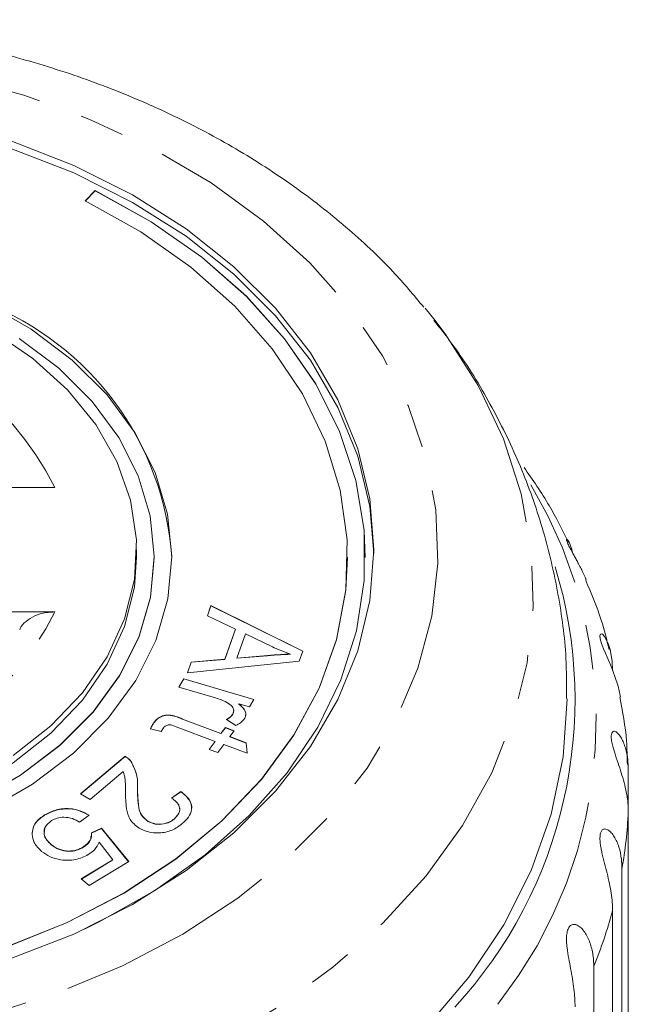
# Model space of a CAD drawing. Units: millimetres. Extents: x -111 to 591, y -63 to 358.
# Drawn here: x 549 to 566, y 330 to 358 of the extents above; entities that cross this region are included whole.
import ezdxf

# ---------------------------------------------------------------- set-up
doc = ezdxf.new("R2010")
doc.units = ezdxf.units.MM
doc.linetypes.add('PHANTOM', pattern=[12.7, 6.35, -1.27, 1.27, -1.27, 1.27, -1.27])

msp = doc.modelspace()

# ---------------------------------------------------------------- linework, layer by layer
at = {"color": 7, "linetype": 'Continuous', "lineweight": 15}
for p, q in [((550.766, 352.77), (550.48, 352.48)), ((550.766, 352.763), (550.484, 352.478)), ((550.766, 352.763), (550.766, 352.77)), ((560.15, 349.429), (560.433, 349.074)), ((549.613, 344.324), (545.896, 344.324)), ((551.942, 342.344), (551.942, 342.556)), ((552.442, 342.337), (552.442, 342.344)), ((552.942, 342.337), (552.942, 342.344)), ((557.942, 342.337), (557.942, 342.344)), ((558.442, 342.337), (558.442, 342.344)), ((545.896, 340.788), (549.613, 340.788)), ((553.953, 340.68), (554.054, 340.967)), ((553.956, 340.679), (554.054, 340.96)), ((554.054, 340.967), (556.67, 339.676)), ((554.054, 340.96), (554.054, 340.967)), ((554.054, 340.96), (556.668, 339.67)), ((554.751, 340.302), (553.953, 340.68)), ((554.452, 339.447), (554.751, 340.302)), ((554.452, 339.44), (554.751, 340.295)), ((554.751, 340.295), (554.751, 340.302)), ((555.035, 340.169), (554.792, 339.476)), ((555.804, 339.797), (555.035, 340.169)), ((556.67, 339.676), (556.568, 339.385)), ((556.568, 339.385), (553.385, 339.054)), ((553.385, 339.054), (553.492, 339.362)), ((553.492, 339.362), (554.452, 339.447)), ((553.492, 339.355), (554.452, 339.44)), ((553.492, 339.355), (553.492, 339.362)), ((554.452, 339.44), (554.452, 339.447)), ((554.792, 339.476), (555.668, 339.55)), ((554.792, 339.469), (555.668, 339.543)), ((554.792, 339.469), (554.792, 339.476)), ((556.318, 339.583), (556.318, 339.59)), ((553.387, 339.054), (553.492, 339.355)), ((553.143, 338.651), (553.283, 338.889)), ((553.146, 338.65), (553.283, 338.882)), ((553.283, 338.889), (555.278, 338.302)), ((553.283, 338.882), (553.283, 338.889)), ((553.283, 338.882), (555.274, 338.296)), ((554.187, 338.343), (553.143, 338.651)), ((555.278, 338.302), (555.151, 338.087)), ((555.151, 338.087), (554.849, 338.176)), ((554.849, 338.169), (554.849, 338.176)), ((553.251, 337.742), (554.341, 337.334)), ((553.251, 337.735), (554.341, 337.327)), ((554.763, 337.555), (554.498, 337.73)), ((554.674, 337.876), (554.674, 337.883)), ((552.644, 337.388), (552.335, 337.462)), ((552.435, 337.637), (552.435, 337.644)), ((554.172, 337.108), (553.065, 337.523)), ((554.341, 337.334), (554.466, 337.501)), ((554.341, 337.327), (554.466, 337.494)), ((554.466, 337.501), (554.716, 337.407)), ((554.466, 337.494), (554.466, 337.501)), ((554.466, 337.494), (554.712, 337.402)), ((554.716, 337.407), (554.591, 337.241)), ((554.341, 337.327), (554.341, 337.334)), ((554.591, 337.241), (555.061, 337.065)), ((554.591, 337.234), (554.591, 337.241)), ((554.591, 337.234), (555.061, 337.058)), ((554.001, 336.88), (554.172, 337.108)), ((554.251, 336.786), (554.001, 336.88)), ((554.005, 336.878), (554.172, 337.101)), ((554.172, 337.101), (554.172, 337.108)), ((554.422, 337.015), (554.251, 336.786)), ((555.084, 336.767), (554.422, 337.015)), ((555.061, 337.065), (555.084, 336.767)), ((555.061, 337.058), (555.061, 337.065)), ((555.061, 337.058), (555.083, 336.767)), ((550.349, 335.617), (551.611, 336.685)), ((550.354, 335.614), (551.611, 336.678)), ((551.611, 336.678), (551.611, 336.685)), ((551.778, 336.54), (551.778, 336.547)), ((565.928, 336.31), (565.928, 335.097)), ((551.556, 336.251), (550.619, 335.458)), ((550.619, 335.458), (550.349, 335.617)), ((552.93, 335.496), (553.2, 335.682)), ((552.93, 335.489), (553.2, 335.675)), ((553.2, 335.675), (553.2, 335.682)), ((549.324, 335.007), (549.324, 335.014)), ((550.588, 335.007), (550.318, 334.813)), ((553.015, 334.901), (553.015, 334.909)), ((565.928, 320.736), (565.928, 335.097)), ((550.655, 334.507), (550.945, 334.64)), ((550.655, 334.5), (550.945, 334.633)), ((550.945, 334.64), (551.717, 333.688)), ((550.945, 334.633), (550.945, 334.64)), ((550.945, 334.633), (551.713, 333.686)), ((552.259, 334.831), (552.259, 334.838)), ((549.513, 334.167), (549.513, 334.175)), ((550.431, 334.097), (550.431, 334.104)), ((551.269, 333.741), (550.872, 334.244)), ((550.368, 333.197), (551.269, 333.741)), ((550.373, 333.193), (551.269, 333.734)), ((551.717, 333.688), (550.594, 333.01)), ((551.269, 333.734), (551.269, 333.741)), ((565.748, 333.483), (565.748, 319.123)), ((550.594, 333.01), (550.368, 333.197)), ((565.48, 317.925), (565.48, 332.286)), ((564.945, 330.711), (564.945, 316.351))]:
    msp.add_line(p, q, dxfattribs=at)
at = {"color": 8, "linetype": 'PHANTOM', "lineweight": 0}
for p, q in [((555.668, 339.543), (555.668, 339.55)), ((553.251, 337.735), (553.251, 337.742))]:
    msp.add_line(p, q, dxfattribs=at)
at = {"color": 8, "linetype": 'PHANTOM', "lineweight": 0, "flags": 128}
for points in [[(540.442, 356.751), (542.576, 356.67), (544.685, 356.43), (546.747, 356.033), (548.737, 355.482), (550.633, 354.786), (552.414, 353.95), (554.059, 352.986), (555.55, 351.904), (556.869, 350.715), (558.003, 349.434), (558.937, 348.075), (559.662, 346.654), (560.169, 345.186), (560.453, 343.689), (560.509, 342.178), (560.339, 340.672), (559.943, 339.187), (559.326, 337.741), (558.495, 336.349), (557.46, 335.027), (556.232, 333.79), (554.825, 332.653), (553.255, 331.628), (551.539, 330.727), (549.698, 329.96), (547.752, 329.336), (545.724, 328.861), (543.635, 328.542), (541.51, 328.381), (539.374, 328.381), (537.249, 328.542), (535.16, 328.861), (533.132, 329.336), (531.186, 329.96), (529.345, 330.727), (527.63, 331.628), (526.059, 332.653), (524.652, 333.79), (523.424, 335.027), (522.389, 336.349), (521.558, 337.741), (520.941, 339.187), (520.545, 340.672), (520.375, 342.178), (520.431, 343.689), (520.715, 345.186), (521.222, 346.654), (521.947, 348.075), (522.882, 349.434), (524.015, 350.715), (525.335, 351.904), (526.825, 352.986), (528.47, 353.95), (530.251, 354.786), (532.147, 355.482), (534.137, 356.033), (536.199, 356.43), (538.308, 356.67), (540.442, 356.751)], [(560.433, 349.074), (560.718, 348.694), (561.652, 347.23), (562.376, 345.708), (562.881, 344.142), (563.163, 342.548), (563.22, 340.942), (563.05, 339.341), (562.656, 337.759), (562.041, 336.213), (561.211, 334.717), (560.175, 333.288), (558.942, 331.939), (557.526, 330.683), (555.94, 329.533), (554.2, 328.501), (552.323, 327.596), (550.328, 326.828), (548.235, 326.204), (546.064, 325.731), (543.838, 325.412), (541.578, 325.252), (539.306, 325.252), (537.046, 325.412), (534.82, 325.731), (532.649, 326.204), (530.556, 326.828), (528.561, 327.596), (526.684, 328.501), (524.944, 329.533), (523.358, 330.683), (521.942, 331.939), (520.71, 333.288), (519.673, 334.717), (518.843, 336.213), (518.228, 337.759), (517.834, 339.341), (517.664, 340.942), (517.721, 342.548), (518.003, 344.142), (518.509, 345.708), (519.232, 347.23), (520.166, 348.694), (520.432, 349.05)]]:
    msp.add_lwpolyline(points, dxfattribs=at)
at = {"color": 7, "linetype": 'Continuous', "lineweight": 15, "flags": 128}
for points in [[(540.442, 355.249), (542.485, 355.167), (544.503, 354.925), (546.47, 354.524), (548.36, 353.971), (550.152, 353.271), (551.821, 352.433), (553.347, 351.469), (554.71, 350.39), (555.895, 349.21), (556.885, 347.943), (557.668, 346.606), (558.234, 345.215), (558.577, 343.789), (558.691, 342.45)], [(548.36, 354.183), (550.152, 353.483), (551.821, 352.645), (553.347, 351.681), (554.71, 350.602), (555.895, 349.422), (556.885, 348.155), (557.668, 346.818), (558.234, 345.428), (558.577, 344.001), (558.692, 342.556), (558.577, 341.111), (558.234, 339.684), (557.668, 338.294), (556.885, 336.957), (555.895, 335.69), (554.71, 334.51), (553.347, 333.431), (551.821, 332.467), (550.152, 331.629), (548.36, 330.929)], [(550.461, 331.77), (550.88, 331.975), (552.46, 332.869), (553.888, 333.882), (555.147, 335.003), (556.219, 336.217), (557.092, 337.507), (557.754, 338.859), (558.198, 340.255), (558.417, 341.678), (558.41, 343.109), (558.175, 344.53), (557.716, 345.923), (557.038, 347.272), (556.151, 348.558), (555.066, 349.765), (553.795, 350.879), (552.356, 351.885), (550.766, 352.77)], [(558.442, 342.337), (558.41, 343.102), (558.175, 344.523), (557.716, 345.916), (557.038, 347.265), (556.151, 348.551), (555.066, 349.758), (553.795, 350.872), (552.356, 351.878), (550.766, 352.763)], [(550.48, 352.48), (552.059, 351.599), (553.484, 350.595), (554.737, 349.482), (555.801, 348.274), (556.663, 346.989), (557.309, 345.641), (557.733, 344.251), (557.928, 342.835), (557.892, 341.412), (557.626, 340.002), (557.132, 338.623), (556.418, 337.293), (555.492, 336.03), (554.368, 334.85), (553.059, 333.769), (551.584, 332.802), (549.962, 331.961), (548.213, 331.257)], [(547.66, 335.128), (548.984, 335.891), (550.149, 336.775), (551.132, 337.763), (551.916, 338.837), (552.485, 339.976), (552.829, 341.159), (552.942, 342.365), (552.821, 343.57), (552.469, 344.752), (551.892, 345.889), (551.102, 346.96), (550.112, 347.945), (548.941, 348.825), (547.612, 349.584)], [(547.834, 348.785), (548.988, 347.997), (549.976, 347.103), (550.778, 346.121), (551.379, 345.069), (551.767, 343.968), (551.935, 342.84), (551.879, 341.706), (551.6, 340.589), (551.105, 339.51), (550.401, 338.49), (549.504, 337.55), (548.431, 336.707)], [(548.601, 348.566), (549.725, 347.721), (550.675, 346.776), (551.434, 345.748), (551.988, 344.656), (552.326, 343.521), (552.442, 342.364), (552.334, 341.207), (552.003, 340.071), (551.457, 338.977), (550.705, 337.946), (549.761, 336.998), (548.643, 336.149), (547.371, 335.416)], [(552.442, 342.337), (552.334, 341.2), (552.003, 340.063), (551.457, 338.97), (550.705, 337.939), (549.761, 336.991), (548.643, 336.142), (547.371, 335.409), (545.97, 334.806), (544.466, 334.343), (542.887, 334.03), (541.262, 333.871), (539.622, 333.871), (537.997, 334.03), (536.418, 334.343), (534.914, 334.806), (533.513, 335.409), (532.242, 336.142), (531.123, 336.991), (530.179, 337.939), (529.427, 338.97), (528.881, 340.063), (528.55, 341.2), (528.442, 342.337)], [(551.942, 342.344), (551.879, 341.494), (551.6, 340.377), (551.105, 339.298), (550.401, 338.278), (549.504, 337.338), (548.431, 336.494), (547.202, 335.765), (545.841, 335.164), (544.375, 334.703), (542.833, 334.39), (541.244, 334.232), (539.64, 334.232), (538.051, 334.39), (536.509, 334.703), (535.043, 335.164), (533.683, 335.765), (532.453, 336.494), (531.38, 337.338), (530.483, 338.278), (529.779, 339.298), (529.284, 340.377), (529.005, 341.494), (528.942, 342.344)], [(557.942, 342.337), (557.892, 341.405), (557.626, 339.995), (557.132, 338.616), (556.418, 337.286), (555.492, 336.023), (554.368, 334.843), (553.059, 333.762), (551.584, 332.795), (549.962, 331.953), (548.213, 331.249)], [(565.706, 338.372), (565.699, 338.416), (565.636, 338.679), (565.547, 338.956), (565.446, 339.215), (565.326, 339.498), (565.275, 339.617), (565.224, 339.74), (565.168, 339.893), (565.131, 340.025), (565.122, 340.106), (565.137, 340.158), (565.16, 340.165), (565.19, 340.151), (565.249, 340.088), (565.308, 339.987), (565.362, 339.864), (565.407, 339.721), (565.466, 339.391), (565.48, 339.122), (565.48, 339.122)], [(564.192, 338.319), (564.192, 338.313), (564.078, 336.667), (563.736, 335.037), (563.169, 333.438), (562.384, 331.887), (561.388, 330.397), (560.189, 328.983)]]:
    msp.add_lwpolyline(points, dxfattribs=at)
at = {"color": 7, "linetype": 'Continuous', "lineweight": 15}
for centre, radius, start, end in [((544.596, 341.775), 8.364, 3.8506, 68.8699), ((551.508, 338.296), 12.903, 317.3102, 17.0067)]:
    msp.add_arc(centre, radius, start, end, dxfattribs=at)
at = {"color": 8, "linetype": 'PHANTOM', "lineweight": 0}
for centre, radius, start, end in [((541.901, 340.493), 8.611, 26.4159, 83.0553), ((551.969, 337.701), 13.043, 321.7682, 30.9227), ((541.901, 344.619), 8.611, 276.9447, 333.5841), ((553.067, 335.712), 12.875, 350.0337, 357.2645), ((552.157, 335.931), 13.813, 337.7966, 344.6964)]:
    msp.add_arc(centre, radius, start, end, dxfattribs=at)
at = {"color": 7, "linetype": 'Continuous', "lineweight": 15}
for points, knots in [([(560.109, 349.454), (559.824, 349.796), (559.156, 350.598), (557.914, 351.75), (556.423, 352.919), (554.784, 353.976), (553.018, 354.913), (551.14, 355.722), (549.169, 356.396), (547.122, 356.929), (545.017, 357.318), (542.911, 357.555), (541.379, 357.626), (540.569, 357.629), (540.442, 357.63)], [0, 0, 0, 0, 0.067459, 0.158232, 0.249657, 0.341568, 0.433798, 0.52621, 0.618699, 0.711193, 0.803671, 0.896133, 0.983762, 1, 1, 1, 1]), ([(564.168, 338.322), (564.17, 338.705), (564.174, 339.702), (563.954, 341.3), (563.54, 343.09), (562.93, 344.83), (562.134, 346.502), (561.293, 347.931), (560.654, 348.755), (560.399, 349.084)], [0, 0, 0, 0, 0.0991736, 0.2576921, 0.4157415, 0.5739311, 0.7328628, 0.8931078, 1, 1, 1, 1]), ([(564.225, 342.758), (564.05, 343.114), (563.688, 343.854), (563.21, 344.541), (562.962, 344.897)], [0, 0, 0, 0, 0.481678, 1, 1, 1, 1]), ([(564.725, 341.714), (564.691, 341.792), (564.639, 341.912), (564.551, 342.083), (564.483, 342.211), (564.416, 342.334), (564.346, 342.46), (564.271, 342.598), (564.21, 342.723), (564.174, 342.813), (564.167, 342.856), (564.176, 342.864), (564.196, 342.849), (564.231, 342.797), (564.275, 342.702), (564.317, 342.585), (564.34, 342.495), (564.351, 342.451)], [0, 0, 0, 0, 0.10555, 0.161695, 0.218502, 0.2641, 0.310747, 0.369922, 0.429557, 0.480868, 0.546038, 0.594884, 0.645028, 0.734138, 0.825409, 0.915499, 1, 1, 1, 1]), ([(565.382, 339.719), (565.314, 339.998), (565.148, 340.676), (564.87, 341.324), (564.707, 341.706)], [0, 0, 0, 0, 0.411618, 1, 1, 1, 1]), ([(548.622, 340.277), (548.625, 340.292), (548.646, 340.382), (548.79, 340.527), (549.038, 340.686), (549.331, 340.775), (549.53, 340.784), (549.613, 340.788)], [0, 0, 0, 0, 0.046343, 0.29394, 0.546831, 0.810167, 1, 1, 1, 1]), ([(556.318, 339.59), (556.219, 339.624), (556.042, 339.687), (555.876, 339.763), (555.804, 339.797)], [0, 0, 0, 0, 0.559984, 1, 1, 1, 1]), ([(555.668, 339.55), (555.789, 339.56), (556.005, 339.577), (556.222, 339.586), (556.318, 339.59)], [0, 0, 0, 0, 0.560013, 1, 1, 1, 1]), ([(555.668, 339.543), (555.789, 339.553), (556.005, 339.57), (556.222, 339.579), (556.318, 339.583)], [0, 0, 0, 0, 0.560013, 1, 1, 1, 1]), ([(554.558, 338.187), (554.493, 338.221), (554.377, 338.283), (554.245, 338.325), (554.187, 338.343)], [0, 0, 0, 0, 0.5598706, 1, 1, 1, 1]), ([(565.9, 336.452), (565.896, 336.674), (565.886, 337.318), (565.766, 337.953), (565.688, 338.37)], [0, 0, 0, 0, 0.344727, 1, 1, 1, 1]), ([(554.674, 337.883), (554.687, 337.913), (554.713, 337.974), (554.684, 338.09), (554.606, 338.15), (554.558, 338.187)], [0, 0, 0, 0, 0.2806939, 0.5613863, 1, 1, 1, 1]), ([(554.674, 337.876), (554.69, 337.907), (554.711, 337.947), (554.698, 337.987), (554.695, 337.997)], [0, 0, 0, 0, 0.761284, 1, 1, 1, 1]), ([(554.849, 338.176), (554.924, 338.109), (555.028, 338.016), (555.058, 337.863), (555.03, 337.8), (555.016, 337.768)], [0, 0, 0, 0, 0.559807, 0.77985, 1, 1, 1, 1]), ([(554.849, 338.169), (554.921, 338.102), (555.022, 338.009), (555.057, 337.884), (555.044, 337.847), (555.042, 337.842)], [0, 0, 0, 0, 0.686107, 0.955795, 1, 1, 1, 1]), ([(552.435, 337.644), (552.465, 337.681), (552.526, 337.756), (552.669, 337.842), (552.942, 337.876), (553.124, 337.797), (553.251, 337.742)], [0, 0, 0, 0, 0.187452, 0.373826, 0.559494, 1, 1, 1, 1]), ([(552.435, 337.637), (552.465, 337.674), (552.526, 337.749), (552.669, 337.835), (552.942, 337.869), (553.124, 337.79), (553.251, 337.735)], [0, 0, 0, 0, 0.187452, 0.373826, 0.559494, 1, 1, 1, 1]), ([(554.498, 337.73), (554.539, 337.754), (554.612, 337.797), (554.655, 337.857), (554.674, 337.883)], [0, 0, 0, 0, 0.560026, 1, 1, 1, 1]), ([(554.498, 337.723), (554.539, 337.747), (554.612, 337.79), (554.655, 337.85), (554.674, 337.876)], [0, 0, 0, 0, 0.560026, 1, 1, 1, 1]), ([(555.016, 337.768), (554.98, 337.722), (554.915, 337.639), (554.809, 337.58), (554.763, 337.555)], [0, 0, 0, 0, 0.559268, 1, 1, 1, 1]), ([(552.335, 337.462), (552.35, 337.497), (552.377, 337.559), (552.417, 337.618), (552.435, 337.644)], [0, 0, 0, 0, 0.560009, 1, 1, 1, 1]), ([(552.335, 337.454), (552.35, 337.49), (552.377, 337.552), (552.417, 337.611), (552.435, 337.637)], [0, 0, 0, 0, 0.560009, 1, 1, 1, 1]), ([(552.705, 337.493), (552.693, 337.473), (552.67, 337.439), (552.652, 337.404), (552.644, 337.388)], [0, 0, 0, 0, 0.559974, 1, 1, 1, 1]), ([(553.065, 337.523), (553.001, 337.551), (552.922, 337.585), (552.814, 337.573), (552.751, 337.548), (552.724, 337.515), (552.705, 337.493)], [0, 0, 0, 0, 0.49924, 0.624882, 0.750194, 1, 1, 1, 1]), ([(565.928, 335.097), (565.925, 335.178), (565.921, 335.339), (565.886, 335.595), (565.829, 335.863), (565.752, 336.137), (565.66, 336.419), (565.58, 336.654), (565.521, 336.84), (565.482, 336.979), (565.449, 337.129), (565.438, 337.262), (565.454, 337.354), (565.49, 337.393), (565.535, 337.396), (565.59, 337.373), (565.658, 337.309), (565.731, 337.201), (565.795, 337.069), (565.865, 336.869), (565.918, 336.616), (565.925, 336.401), (565.928, 336.31)], [0, 0, 0, 0, 0.065119, 0.130647, 0.197644, 0.265313, 0.325747, 0.387902, 0.413033, 0.438742, 0.471356, 0.504223, 0.532503, 0.568421, 0.595342, 0.622979, 0.672091, 0.722395, 0.772047, 0.822079, 0.924099, 1, 1, 1, 1]), ([(551.611, 336.685), (551.648, 336.663), (551.713, 336.622), (551.759, 336.57), (551.778, 336.547)], [0, 0, 0, 0, 0.559764, 1, 1, 1, 1]), ([(551.611, 336.678), (551.648, 336.656), (551.713, 336.615), (551.759, 336.563), (551.778, 336.54)], [0, 0, 0, 0, 0.559764, 1, 1, 1, 1]), ([(551.778, 336.547), (551.849, 336.407), (551.976, 336.156), (551.97, 335.89), (551.968, 335.773)], [0, 0, 0, 0, 0.558311, 1, 1, 1, 1]), ([(551.778, 336.54), (551.849, 336.4), (551.976, 336.149), (551.97, 335.883), (551.968, 335.766)], [0, 0, 0, 0, 0.558311, 1, 1, 1, 1]), ([(551.625, 335.678), (551.624, 335.743), (551.623, 335.851), (551.618, 336.001), (551.605, 336.128), (551.572, 336.21), (551.556, 336.251)], [0, 0, 0, 0, 0.34006, 0.560092, 0.780076, 1, 1, 1, 1]), ([(551.968, 335.773), (551.968, 335.59), (551.968, 335.335), (552.061, 335.007), (552.193, 334.894), (552.259, 334.838)], [0, 0, 0, 0, 0.561203, 0.781353, 1, 1, 1, 1]), ([(552.011, 334.638), (551.914, 334.717), (551.719, 334.876), (551.633, 335.251), (551.628, 335.516), (551.625, 335.678)], [0, 0, 0, 0, 0.2783742, 0.5585569, 1, 1, 1, 1]), ([(551.979, 335.605), (551.98, 335.475), (551.981, 335.274), (552.062, 334.999), (552.193, 334.887), (552.259, 334.831)], [0, 0, 0, 0, 0.474802, 0.738301, 1, 1, 1, 1]), ([(553.015, 334.909), (553.065, 334.96), (553.167, 335.063), (553.176, 335.246), (553.081, 335.394), (552.98, 335.462), (552.93, 335.496)], [0, 0, 0, 0, 0.280068, 0.558937, 0.779168, 1, 1, 1, 1]), ([(553.2, 335.682), (553.29, 335.609), (553.467, 335.464), (553.534, 335.188), (553.432, 334.948), (553.305, 334.828), (553.241, 334.767)], [0, 0, 0, 0, 0.280274, 0.558953, 0.779152, 1, 1, 1, 1]), ([(553.2, 335.675), (553.287, 335.603), (553.459, 335.458), (553.539, 335.244), (553.496, 335.144), (553.491, 335.134)], [0, 0, 0, 0, 0.47581, 0.948913, 1, 1, 1, 1]), ([(549.324, 335.014), (549.431, 335.069), (549.644, 335.178), (550.019, 335.211), (550.349, 335.146), (550.509, 335.053), (550.588, 335.007)], [0, 0, 0, 0, 0.280209, 0.559504, 0.779595, 1, 1, 1, 1]), ([(549.324, 335.007), (549.431, 335.062), (549.644, 335.171), (550.019, 335.204), (550.349, 335.139), (550.509, 335.046), (550.588, 334.999)], [0, 0, 0, 0, 0.280209, 0.559504, 0.779595, 1, 1, 1, 1]), ([(553.015, 334.901), (553.063, 334.952), (553.16, 335.054), (553.189, 335.193), (553.152, 335.251), (553.151, 335.252)], [0, 0, 0, 0, 0.494881, 0.987643, 1, 1, 1, 1]), ([(548.966, 334.462), (548.983, 334.582), (549.014, 334.797), (549.229, 334.947), (549.324, 335.014)], [0, 0, 0, 0, 0.558324, 1, 1, 1, 1]), ([(548.966, 334.455), (548.983, 334.575), (549.014, 334.79), (549.229, 334.94), (549.324, 335.007)], [0, 0, 0, 0, 0.558324, 1, 1, 1, 1]), ([(550.318, 334.813), (550.253, 334.849), (550.122, 334.921), (549.892, 334.96), (549.678, 334.933), (549.572, 334.879), (549.519, 334.853)], [0, 0, 0, 0, 0.280714, 0.55994, 0.779854, 1, 1, 1, 1]), ([(552.259, 334.838), (552.326, 334.808), (552.462, 334.746), (552.694, 334.753), (552.885, 334.812), (552.971, 334.876), (553.015, 334.909)], [0, 0, 0, 0, 0.279247, 0.558732, 0.779162, 1, 1, 1, 1]), ([(552.259, 334.831), (552.326, 334.801), (552.462, 334.739), (552.694, 334.746), (552.885, 334.805), (552.971, 334.869), (553.015, 334.901)], [0, 0, 0, 0, 0.279247, 0.558732, 0.779162, 1, 1, 1, 1]), ([(549.519, 334.853), (549.452, 334.799), (549.318, 334.691), (549.294, 334.484), (549.369, 334.308), (549.465, 334.219), (549.513, 334.175)], [0, 0, 0, 0, 0.278936, 0.558461, 0.778982, 1, 1, 1, 1]), ([(549.335, 334.597), (549.322, 334.553), (549.295, 334.454), (549.372, 334.3), (549.466, 334.212), (549.513, 334.167)], [0, 0, 0, 0, 0.285091, 0.642144, 1, 1, 1, 1]), ([(553.241, 334.767), (553.15, 334.7), (552.969, 334.566), (552.609, 334.489), (552.266, 334.514), (552.096, 334.597), (552.011, 334.638)], [0, 0, 0, 0, 0.2805037, 0.5597522, 0.7798103, 1, 1, 1, 1]), ([(565.48, 332.286), (565.478, 332.366), (565.474, 332.528), (565.443, 332.788), (565.393, 333.062), (565.327, 333.344), (565.251, 333.635), (565.19, 333.878), (565.151, 334.069), (565.128, 334.212), (565.117, 334.364), (565.132, 334.497), (565.175, 334.586), (565.231, 334.62), (565.292, 334.617), (565.363, 334.586), (565.445, 334.514), (565.53, 334.397), (565.602, 334.258), (565.68, 334.05), (565.737, 333.791), (565.745, 333.575), (565.748, 333.483)], [0, 0, 0, 0, 0.065119, 0.130647, 0.197644, 0.265313, 0.325747, 0.387902, 0.413033, 0.438742, 0.471356, 0.504223, 0.532503, 0.568421, 0.595342, 0.622979, 0.672091, 0.722395, 0.772047, 0.822079, 0.924099, 1, 1, 1, 1]), ([(549.24, 333.979), (549.156, 334.061), (549.007, 334.206), (548.979, 334.384), (548.966, 334.462)], [0, 0, 0, 0, 0.559665, 1, 1, 1, 1]), ([(550.431, 334.104), (550.513, 334.169), (550.66, 334.285), (550.657, 334.439), (550.655, 334.507)], [0, 0, 0, 0, 0.558915, 1, 1, 1, 1]), ([(550.431, 334.097), (550.517, 334.161), (550.639, 334.251), (550.642, 334.371), (550.643, 334.407)], [0, 0, 0, 0, 0.707637, 1, 1, 1, 1]), ([(549.513, 334.175), (549.582, 334.125), (549.72, 334.027), (549.993, 333.976), (550.246, 334.007), (550.369, 334.072), (550.431, 334.104)], [0, 0, 0, 0, 0.280397, 0.559337, 0.779368, 1, 1, 1, 1]), ([(549.513, 334.167), (549.582, 334.118), (549.72, 334.02), (549.993, 333.968), (550.246, 334), (550.369, 334.065), (550.431, 334.097)], [0, 0, 0, 0, 0.280397, 0.559337, 0.779368, 1, 1, 1, 1]), ([(550.872, 334.244), (550.837, 334.168), (550.773, 334.032), (550.63, 333.931), (550.567, 333.886)], [0, 0, 0, 0, 0.559835, 1, 1, 1, 1]), ([(550.567, 333.886), (550.45, 333.831), (550.216, 333.72), (549.811, 333.72), (549.471, 333.813), (549.317, 333.923), (549.24, 333.979)], [0, 0, 0, 0, 0.279511, 0.559076, 0.779312, 1, 1, 1, 1]), ([(564.415, 329.558), (564.409, 329.723), (564.395, 330.058), (564.309, 330.527), (564.232, 330.931), (564.191, 331.179), (564.172, 331.374), (564.167, 331.518), (564.179, 331.67), (564.219, 331.799), (564.286, 331.883), (564.362, 331.909), (564.438, 331.899), (564.522, 331.859), (564.616, 331.778), (564.743, 331.608), (564.86, 331.343), (564.934, 331.02), (564.942, 330.804), (564.945, 330.711)], [0, 0, 0, 0, 0.1305922, 0.2651293, 0.3255861, 0.3877635, 0.4129039, 0.4386227, 0.4712483, 0.5041278, 0.5324182, 0.5683499, 0.5952809, 0.6229277, 0.6720581, 0.7223802, 0.8220128, 0.9240711, 1, 1, 1, 1])]:
    msp.add_open_spline(points, degree=3, knots=knots, dxfattribs=at)

doc.saveas('drawing.dxf')
